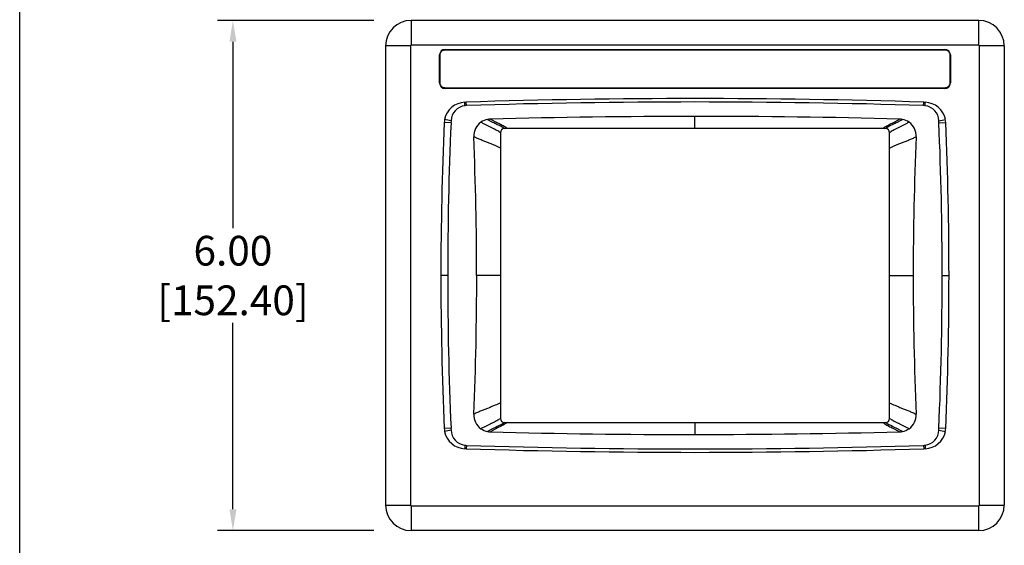
# Model space of a CAD drawing. Units: inches. Extents: x 0 to 34, y 0 to 22.
# Drawn here: x 0 to 11.6, y 6.2 to 12.4 of the extents above; entities that cross this region are included whole.
import ezdxf

# ---------------------------------------------------------------- set-up
doc = ezdxf.new("R2010")
doc.units = ezdxf.units.IN
doc.header["$LTSCALE"] = 1.87
doc.header["$MEASUREMENT"] = 0
doc.header["$PDMODE"] = 3
doc.header["$PDSIZE"] = 0.3125
doc.layers.get('0').update_dxf_attribs({"linetype": 'CONTINUOUS'})
doc.layers.get('Defpoints').update_dxf_attribs({"linetype": 'CONTINUOUS'})
doc.styles.get("Standard").update_dxf_attribs({"font": 'txt', "width": 0.8})
doc.dimstyles.new('STANDARD$0', dxfattribs={"dimtxt": 0.15625, "dimasz": 0.1875, "dimexe": 0.18, "dimexo": 0.0625, "dimgap": 0.09, "dimtad": 0, "dimtih": 1, "dimtoh": 1, "dimzin": 4, "dimdsep": 46, "dimtxsty": 'Standard', "dimcen": 0.09, "dimadec": 0, "dimazin": 0, "dimtp": 0.05, "dimtm": 0.05, "dimtfac": 1, "dimtofl": 0, "dimtmove": 0, "dimatfit": 3, "dimfxl": 0, "dimtolj": 1, "dimtzin": 4, "dimarcsym": 0})

# ---------------------------------------------------------------- blocks, each defined once
blk = doc.blocks.new('*D5')
at = {"color": 0, "lineweight": -2}
for p, q in [((4.166, 12.356), (2.329, 12.356)), ((2.509, 12.106), (2.509, 9.913)), ((2.509, 6.606), (2.509, 8.8)), ((4.166, 6.356), (2.329, 6.356))]:
    blk.add_line(p, q, dxfattribs=at)
at = {"color": 0}
for points in [[(2.468, 12.106), (2.551, 12.106), (2.509, 12.356)], [(2.468, 6.606), (2.551, 6.606), (2.509, 6.356)]]:
    blk.add_solid(points, dxfattribs=at)
at = {"layer": 'Defpoints', "color": 0}
for p in [(4.228, 12.356), (2.509, 6.356), (4.228, 6.356)]:
    blk.add_point(p, dxfattribs=at)
at = {"color": 0, "insert": (2.509, 9.356), "char_height": 0.35, "attachment_point": 5}
blk.add_mtext('\\A1;6.00\\P [152.40]', dxfattribs=at)

msp = doc.modelspace()

# ---------------------------------------------------------------- linework, layer by layer
at = {"color": 7, "linetype": 'Continuous'}
msp.add_line((0, 0), (0, 22), dxfattribs=at)
at = {"linetype": 'Continuous'}
for p, q in [((4.606, 12.356), (4.606, 12.064)), ((11.286, 12.356), (4.606, 12.356)), ((11.286, 12.064), (11.286, 12.356)), ((4.306, 12.056), (4.306, 6.656)), ((4.598, 12.056), (4.306, 12.056)), ((4.598, 12.056), (4.598, 6.656)), ((11.286, 12.064), (4.606, 12.064)), ((11.586, 12.056), (11.294, 12.056)), ((11.294, 6.656), (11.294, 12.056)), ((11.586, 12.056), (11.586, 6.656)), ((4.941, 11.621), (4.941, 11.951)), ((4.946, 11.621), (4.946, 11.951)), ((5.006, 12.016), (5.006, 12.011)), ((5.006, 12.016), (10.886, 12.016)), ((5.006, 12.011), (10.886, 12.011)), ((10.951, 11.951), (10.946, 11.951)), ((10.946, 11.951), (10.946, 11.621)), ((10.951, 11.951), (10.951, 11.621)), ((4.941, 11.621), (4.946, 11.621)), ((10.886, 11.561), (5.006, 11.561)), ((10.886, 11.556), (5.006, 11.556)), ((10.886, 11.556), (10.886, 11.561)), ((5.238, 11.353), (5.237, 11.394)), ((5.238, 11.394), (5.255, 11.395)), ((5.256, 11.355), (5.255, 11.395)), ((10.635, 11.355), (10.637, 11.395)), ((10.637, 11.395), (10.654, 11.394)), ((10.653, 11.353), (10.655, 11.394)), ((5.075, 11.152), (4.995, 11.155)), ((5.076, 11.177), (4.999, 11.192)), ((5.076, 11.176), (5.075, 11.152)), ((7.946, 11.086), (7.946, 11.227)), ((10.815, 11.177), (10.892, 11.192)), ((10.817, 11.152), (10.815, 11.176)), ((10.817, 11.152), (10.896, 11.155)), ((5.656, 11.036), (5.656, 7.676)), ((10.186, 11.086), (5.706, 11.086)), ((10.236, 7.676), (10.236, 11.036)), ((5.036, 9.356), (4.956, 9.356)), ((5.656, 9.356), (5.378, 9.356)), ((10.236, 9.356), (10.514, 9.356)), ((10.856, 9.356), (10.936, 9.356)), ((5.075, 7.561), (4.995, 7.558)), ((5.076, 7.536), (4.999, 7.521)), ((5.075, 7.561), (5.076, 7.537)), ((5.706, 7.626), (10.186, 7.626)), ((7.946, 7.626), (7.946, 7.485)), ((10.815, 7.537), (10.817, 7.561)), ((10.815, 7.536), (10.892, 7.521)), ((10.896, 7.558), (10.817, 7.561)), ((5.238, 7.36), (5.237, 7.319)), ((5.255, 7.318), (5.238, 7.319)), ((5.256, 7.358), (5.255, 7.318)), ((10.635, 7.358), (10.637, 7.318)), ((10.654, 7.319), (10.637, 7.318)), ((10.653, 7.36), (10.655, 7.319)), ((4.306, 6.656), (4.598, 6.656)), ((4.606, 6.648), (4.606, 6.356)), ((4.606, 6.648), (11.286, 6.648)), ((11.286, 6.356), (11.286, 6.648)), ((11.294, 6.656), (11.586, 6.656)), ((11.286, 6.356), (4.606, 6.356))]:
    msp.add_line(p, q, dxfattribs=at)
for centre, radius, start, end in [((4.606, 12.056), 0.3, 90, 180), ((11.286, 12.056), 0.3, 0, 90), ((4.606, 12.056), 0.008, 90, 180), ((11.286, 12.056), 0.008, 0, 90), ((5.006, 11.951), 0.065, 90, 180), ((5.002, 11.953), 0.0562, 152.5919, 159.7084), ((5.007, 11.95), 0.0614, 131.5033, 138.6214), ((5.004, 11.955), 0.0561, 110.3475, 117.4999), ((10.886, 11.951), 0.065, 0, 90), ((10.888, 11.955), 0.0562, 62.5919, 69.7084), ((10.885, 11.95), 0.0614, 41.5033, 48.6214), ((10.889, 11.953), 0.0561, 20.3475, 27.4999), ((5.006, 11.621), 0.065, 180, 270), ((5.002, 11.62), 0.0561, 200.3475, 207.4999), ((10.886, 11.621), 0.065, 270, 360), ((10.889, 11.62), 0.0562, 332.5919, 339.7084), ((5.007, 11.622), 0.0614, 221.5033, 228.6214), ((5.004, 11.618), 0.0562, 242.5919, 249.7084), ((10.888, 11.618), 0.0561, 290.3475, 297.4999), ((10.885, 11.622), 0.0614, 311.5033, 318.6214), ((5.245, 11.144), 0.25, 91.5695, 169.0088), ((5.262, 11.169), 0.186, 91.782, 97.3047), ((7.946, -75.02), 86.457, 88.21641, 91.78359), ((7.946, -75.02), 86.417, 88.21641, 91.78359), ((10.63, 11.168), 0.187, 82.7042, 88.2092), ((10.647, 11.144), 0.25, 10.9912, 88.4305), ((5.262, 11.169), 0.186, 97.3029, 177.7611), ((10.63, 11.169), 0.186, 2.2397, 82.6963), ((46.199, 9.356), 41.243, 177.5002, 179.9999), ((5.245, 11.144), 0.25, 169.0147, 177.4947), ((46.199, 9.356), 41.163, 177.5001, 179.9996), ((5.543, 10.996), 0.2, 125.4628, 182.4428), ((5.543, 10.995), 0.201, 100.9802, 125.4162), ((5.543, 10.996), 0.2, 91.4983, 100.9313), ((7.946, -80.99), 92.217, 90.00004, 91.49646), ((7.945, -81.005), 92.233, 88.50367, 89.99983), ((10.349, 10.996), 0.2, 79.0687, 88.5017), ((10.348, 10.995), 0.201, 54.5838, 79.0198), ((10.349, 10.996), 0.2, 357.5572, 54.5372), ((-30.308, 9.356), 41.163, 0.0004, 2.4999), ((10.646, 11.144), 0.25, 2.5275, 10.9854), ((-30.308, 9.356), 41.243, 0.0007, 2.5), ((5.706, 11.036), 0.05, 90, 180), ((10.186, 11.036), 0.05, 360, 90), ((-32.885, 9.356), 38.262, 0.0007, 2.4439), ((48.759, 9.356), 38.245, 177.5555, 179.9998), ((46.199, 9.357), 41.243, 180.0007, 182.5), ((46.199, 9.357), 41.163, 180.0004, 182.4999), ((-32.867, 9.357), 38.245, 357.5555, 359.9998), ((48.776, 9.357), 38.262, 180.0007, 182.4439), ((-30.308, 9.357), 41.163, 357.5001, 359.9996), ((-30.308, 9.357), 41.243, 357.5002, 359.9999), ((5.543, 7.717), 0.2, 177.5572, 234.5372), ((5.706, 7.676), 0.05, 180, 270), ((10.186, 7.676), 0.05, 270, 360), ((10.349, 7.717), 0.2, 305.4628, 2.4428), ((5.245, 7.569), 0.25, 182.5275, 190.9854), ((5.262, 7.544), 0.186, 182.2397, 262.6963), ((5.543, 7.718), 0.201, 234.5838, 259.0198), ((10.348, 7.718), 0.201, 280.9802, 305.4162), ((10.63, 7.544), 0.186, 277.3029, 357.7611), ((10.646, 7.569), 0.25, 349.0147, 357.4947), ((5.245, 7.569), 0.25, 190.9912, 268.4305), ((5.543, 7.717), 0.2, 259.0687, 268.5017), ((7.946, 99.718), 92.233, 268.50367, 269.99983), ((7.946, 99.703), 92.217, 270.00004, 271.49646), ((10.349, 7.717), 0.2, 271.4983, 280.9313), ((10.647, 7.569), 0.25, 271.5695, 349.0088), ((5.262, 7.545), 0.187, 262.7042, 268.2092), ((7.946, 93.733), 86.457, 268.21641, 271.78359), ((7.946, 93.733), 86.417, 268.21641, 271.78359), ((10.63, 7.544), 0.186, 271.782, 277.3047), ((4.606, 6.656), 0.3, 180, 270), ((4.606, 6.656), 0.008, 180, 270), ((11.286, 6.656), 0.3, 270, 0), ((11.286, 6.656), 0.008, 270, 0)]:
    msp.add_arc(centre, radius, start, end, dxfattribs=at)
for points, knots in [([(4.946, 11.951), (4.946, 11.953), (4.946, 11.96), (4.948, 11.968), (4.95, 11.973)], [0, 0, 0, 0, 0.249832, 1, 1, 1, 1]), ([(4.952, 11.979), (4.954, 11.982), (4.957, 11.986), (4.96, 11.99), (4.961, 11.991)], [0, 0, 0, 0, 0.749496, 1, 1, 1, 1]), ([(4.966, 11.996), (4.967, 11.997), (4.971, 12), (4.975, 12.003), (4.978, 12.005)], [0, 0, 0, 0, 0.250508, 1, 1, 1, 1]), ([(4.984, 12.007), (4.986, 12.008), (4.993, 12.01), (5, 12.011), (5.006, 12.011)], [0, 0, 0, 0, 0.250397, 1, 1, 1, 1]), ([(10.886, 12.011), (10.888, 12.011), (10.895, 12.011), (10.902, 12.009), (10.907, 12.007)], [0, 0, 0, 0, 0.249832, 1, 1, 1, 1]), ([(10.914, 12.005), (10.917, 12.003), (10.921, 12), (10.925, 11.997), (10.925, 11.996)], [0, 0, 0, 0, 0.749496, 1, 1, 1, 1]), ([(10.931, 11.991), (10.932, 11.99), (10.935, 11.986), (10.937, 11.982), (10.939, 11.979)], [0, 0, 0, 0, 0.250508, 1, 1, 1, 1]), ([(10.942, 11.973), (10.943, 11.971), (10.945, 11.964), (10.946, 11.957), (10.946, 11.951)], [0, 0, 0, 0, 0.250397, 1, 1, 1, 1]), ([(4.95, 11.6), (4.949, 11.602), (4.947, 11.609), (4.946, 11.616), (4.946, 11.621)], [0, 0, 0, 0, 0.250397, 1, 1, 1, 1]), ([(4.961, 11.582), (4.96, 11.583), (4.957, 11.586), (4.954, 11.59), (4.952, 11.594)], [0, 0, 0, 0, 0.250508, 1, 1, 1, 1]), ([(10.939, 11.594), (10.937, 11.591), (10.935, 11.586), (10.932, 11.583), (10.931, 11.582)], [0, 0, 0, 0, 0.749496, 1, 1, 1, 1]), ([(10.946, 11.621), (10.946, 11.62), (10.945, 11.612), (10.944, 11.605), (10.942, 11.6)], [0, 0, 0, 0, 0.249832, 1, 1, 1, 1]), ([(4.978, 11.568), (4.975, 11.57), (4.971, 11.573), (4.967, 11.576), (4.966, 11.576)], [0, 0, 0, 0, 0.749496, 1, 1, 1, 1]), ([(5.006, 11.561), (5.004, 11.562), (4.997, 11.562), (4.989, 11.564), (4.984, 11.565)], [0, 0, 0, 0, 0.249832, 1, 1, 1, 1]), ([(10.907, 11.565), (10.906, 11.565), (10.899, 11.563), (10.891, 11.562), (10.886, 11.561)], [0, 0, 0, 0, 0.250397, 1, 1, 1, 1]), ([(10.926, 11.576), (10.925, 11.576), (10.921, 11.573), (10.917, 11.57), (10.914, 11.568)], [0, 0, 0, 0, 0.250508, 1, 1, 1, 1]), ([(5.656, 11.036), (5.649, 11.041), (5.635, 11.05), (5.612, 11.064), (5.585, 11.078), (5.556, 11.092), (5.525, 11.108), (5.492, 11.124), (5.459, 11.141), (5.437, 11.153), (5.427, 11.159)], [0, 0, 0, 0, 0.08885, 0.193459, 0.310724, 0.438117, 0.573137, 0.713358, 0.856411, 1, 1, 1, 1]), ([(5.505, 11.192), (5.514, 11.187), (5.534, 11.176), (5.572, 11.156), (5.63, 11.129), (5.679, 11.105), (5.706, 11.086)], [0, 0, 0, 0, 0.146185, 0.291617, 0.570056, 1, 1, 1, 1]), ([(5.736, 11.086), (5.731, 11.09), (5.719, 11.098), (5.7, 11.11), (5.677, 11.123), (5.651, 11.136), (5.623, 11.149), (5.595, 11.164), (5.566, 11.179), (5.547, 11.19), (5.538, 11.196)], [0, 0, 0, 0, 0.084696, 0.186934, 0.303177, 0.43066, 0.566671, 0.708579, 0.853835, 1, 1, 1, 1]), ([(10.156, 11.086), (10.161, 11.09), (10.172, 11.098), (10.192, 11.11), (10.215, 11.123), (10.241, 11.136), (10.268, 11.149), (10.297, 11.164), (10.326, 11.179), (10.345, 11.19), (10.354, 11.196)], [0, 0, 0, 0, 0.084696, 0.186934, 0.303177, 0.43066, 0.566671, 0.708579, 0.853835, 1, 1, 1, 1]), ([(10.186, 11.086), (10.212, 11.105), (10.261, 11.129), (10.319, 11.156), (10.358, 11.176), (10.377, 11.187), (10.387, 11.192)], [0, 0, 0, 0, 0.429944, 0.708383, 0.853815, 1, 1, 1, 1]), ([(10.465, 11.159), (10.454, 11.153), (10.432, 11.141), (10.399, 11.124), (10.367, 11.108), (10.336, 11.092), (10.306, 11.078), (10.279, 11.064), (10.256, 11.05), (10.242, 11.041), (10.236, 11.036)], [0, 0, 0, 0, 0.143589, 0.286642, 0.426863, 0.561883, 0.689276, 0.806541, 0.91115, 1, 1, 1, 1]), ([(5.656, 10.854), (5.635, 10.864), (5.602, 10.88), (5.555, 10.9), (5.515, 10.916), (5.473, 10.933), (5.43, 10.95), (5.386, 10.968), (5.357, 10.981), (5.343, 10.988)], [0, 0, 0, 0, 0.204241, 0.32327, 0.450576, 0.583986, 0.721399, 0.860749, 1, 1, 1, 1]), ([(10.236, 10.854), (10.256, 10.864), (10.29, 10.88), (10.337, 10.9), (10.377, 10.916), (10.419, 10.933), (10.462, 10.95), (10.505, 10.968), (10.534, 10.981), (10.549, 10.988)], [0, 0, 0, 0, 0.204241, 0.32327, 0.450576, 0.583986, 0.721399, 0.860749, 1, 1, 1, 1]), ([(5.656, 7.859), (5.635, 7.848), (5.602, 7.833), (5.555, 7.813), (5.515, 7.797), (5.473, 7.78), (5.43, 7.763), (5.386, 7.745), (5.357, 7.732), (5.343, 7.725)], [0, 0, 0, 0, 0.204241, 0.32327, 0.450576, 0.583986, 0.721399, 0.860749, 1, 1, 1, 1]), ([(10.236, 7.859), (10.256, 7.848), (10.29, 7.833), (10.337, 7.813), (10.377, 7.797), (10.419, 7.78), (10.462, 7.763), (10.505, 7.745), (10.534, 7.732), (10.549, 7.725)], [0, 0, 0, 0, 0.204241, 0.32327, 0.450576, 0.583986, 0.721399, 0.860749, 1, 1, 1, 1]), ([(5.427, 7.554), (5.437, 7.56), (5.459, 7.572), (5.492, 7.589), (5.525, 7.605), (5.556, 7.621), (5.585, 7.635), (5.612, 7.649), (5.635, 7.663), (5.649, 7.672), (5.656, 7.676)], [0, 0, 0, 0, 0.143589, 0.286642, 0.426863, 0.561883, 0.689276, 0.806541, 0.91115, 1, 1, 1, 1]), ([(10.236, 7.676), (10.242, 7.672), (10.256, 7.663), (10.279, 7.649), (10.306, 7.635), (10.336, 7.621), (10.367, 7.605), (10.399, 7.589), (10.432, 7.572), (10.454, 7.56), (10.465, 7.554)], [0, 0, 0, 0, 0.08885, 0.193459, 0.310724, 0.438117, 0.573137, 0.713358, 0.856411, 1, 1, 1, 1]), ([(5.706, 7.626), (5.679, 7.608), (5.63, 7.584), (5.572, 7.557), (5.534, 7.537), (5.514, 7.526), (5.505, 7.52)], [0, 0, 0, 0, 0.429944, 0.708383, 0.853815, 1, 1, 1, 1]), ([(5.736, 7.626), (5.731, 7.623), (5.719, 7.615), (5.7, 7.603), (5.677, 7.59), (5.651, 7.577), (5.623, 7.564), (5.595, 7.549), (5.566, 7.534), (5.547, 7.523), (5.538, 7.517)], [0, 0, 0, 0, 0.084696, 0.186934, 0.303177, 0.43066, 0.566671, 0.708579, 0.853835, 1, 1, 1, 1]), ([(10.156, 7.626), (10.161, 7.623), (10.172, 7.615), (10.192, 7.603), (10.215, 7.59), (10.241, 7.577), (10.268, 7.564), (10.297, 7.549), (10.326, 7.534), (10.345, 7.523), (10.354, 7.517)], [0, 0, 0, 0, 0.084696, 0.186934, 0.303177, 0.43066, 0.566671, 0.708579, 0.853835, 1, 1, 1, 1]), ([(10.387, 7.52), (10.377, 7.526), (10.358, 7.537), (10.319, 7.557), (10.261, 7.584), (10.212, 7.608), (10.186, 7.626)], [0, 0, 0, 0, 0.146185, 0.291617, 0.570056, 1, 1, 1, 1])]:
    msp.add_open_spline(points, degree=3, knots=knots, dxfattribs=at)

# ---------------------------------------------------------------- dimensions: what is measured, and where the dimension line sits
dim = msp.add_linear_dim(base=(2.509, 6.356), p1=(4.228, 12.356), p2=(4.228, 6.356), angle=90, text='<>\\P[]', dimstyle='STANDARD$0', override={"dimtxt": 0.35, "dimasz": 0.25})
dim.commit()
dim.dimension.update_dxf_attribs({"geometry": '*D5', "text_midpoint": (2.509, 9.356)})

doc.saveas('drawing.dxf')
